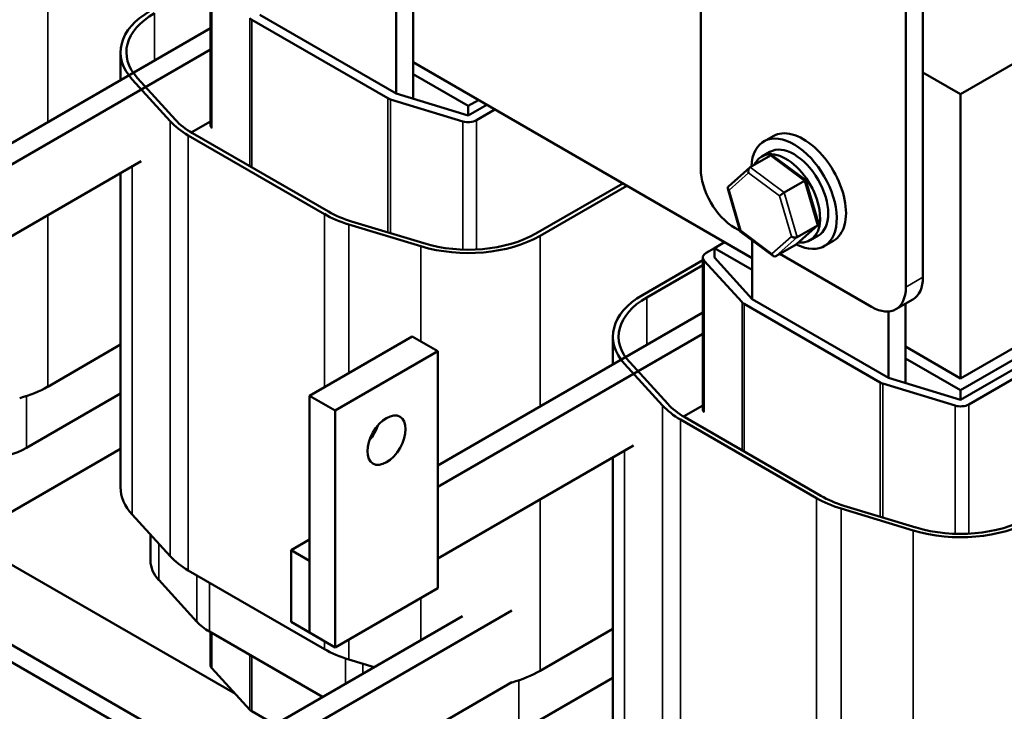
# Model space of a CAD drawing. Units: inches. Extents: x 0.05 to 2.15, y 0 to 1.68.
# Drawn here: x 1.65 to 1.9, y 1.03 to 1.21 of the extents above; entities that cross this region are included whole.
import ezdxf

# ---------------------------------------------------------------- set-up
doc = ezdxf.new("R2010")
doc.units = ezdxf.units.IN
doc.header["$LTSCALE"] = 0.1
doc.header["$MEASUREMENT"] = 0
doc.layers.add('Visible (ANSI)', color=7, linetype='Continuous', lineweight=50)
doc.layers.add('Visible Narrow (ANSI)', color=7, linetype='Continuous', lineweight=35)

msp = doc.modelspace()

# ---------------------------------------------------------------- linework, layer by layer
at = {"layer": 'Visible (ANSI)'}
for p, q in [((1.82227, 1.16717), (1.82227, 1.26924)), ((1.74792, 1.18527), (1.74792, 1.26561)), ((1.7435, 1.26306), (1.7435, 1.18661)), ((1.87972, 1.24117), (1.87972, 1.13911)), ((1.87531, 1.23862), (1.87531, 1.13656)), ((1.88945, 1.18645), (1.95132, 1.22217)), ((1.69553, 1.17849), (1.69553, 1.21768)), ((1.7435, 1.18661), (1.70832, 1.20692)), ((1.7062, 1.2057), (1.74138, 1.18539)), ((1.69553, 1.2035), (1.62702, 1.16395)), ((1.62702, 1.15843), (1.69553, 1.19799)), ((1.67228, 1.19727), (1.67228, 1.19007)), ((1.8356, 1.14405), (1.74792, 1.19468)), ((1.76217, 1.18339), (1.74792, 1.19161)), ((1.87972, 1.19206), (1.88945, 1.18645)), ((1.68513, 1.17943), (1.6753, 1.19021)), ((1.68646, 1.17983), (1.67663, 1.19061)), ((1.76217, 1.18094), (1.7435, 1.18661)), ((1.88945, 1.18645), (1.88945, 1.11297)), ((1.7421, 1.18508), (1.76077, 1.17941)), ((1.76482, 1.18492), (1.76217, 1.18339)), ((1.76694, 1.18369), (1.76217, 1.18094)), ((1.76217, 1.18339), (1.76217, 1.18094)), ((1.76429, 1.17971), (1.76906, 1.18247)), ((1.69553, 1.17941), (1.69058, 1.17655)), ((1.72603, 1.15608), (1.69086, 1.17639)), ((1.72497, 1.15546), (1.6898, 1.17577)), ((1.83859, 1.17422), (1.84098, 1.1756)), ((1.83807, 1.17031), (1.84015, 1.17152)), ((1.67763, 1.16908), (1.62702, 1.13986)), ((1.83504, 1.16756), (1.84028, 1.17058)), ((1.84949, 1.16417), (1.84091, 1.17054)), ((1.67228, 1.16599), (1.67228, 1.0848)), ((1.82942, 1.16255), (1.83493, 1.16748)), ((1.80212, 1.16338), (1.77967, 1.15042)), ((1.84389, 1.161), (1.84913, 1.16402)), ((1.85271, 1.15307), (1.84949, 1.16416)), ((1.80318, 1.16277), (1.78073, 1.14981)), ((1.83249, 1.15097), (1.82928, 1.16207)), ((1.75065, 1.14788), (1.73202, 1.15353)), ((1.74995, 1.14711), (1.73132, 1.15277)), ((1.83246, 1.15108), (1.83111, 1.15186)), ((1.84108, 1.1446), (1.8325, 1.15097)), ((1.84706, 1.14766), (1.85257, 1.15259)), ((1.84723, 1.14949), (1.85246, 1.15251)), ((1.82581, 1.14665), (1.82846, 1.14818)), ((1.8356, 1.13344), (1.8356, 1.14867)), ((1.85057, 1.14866), (1.85265, 1.14987)), ((1.85421, 1.14716), (1.8566, 1.14854)), ((1.95132, 1.14869), (1.88945, 1.11297)), ((1.82581, 1.14665), (1.82369, 1.14542)), ((1.8356, 1.14099), (1.82581, 1.14665)), ((1.82581, 1.14665), (1.82581, 1.1442)), ((1.84171, 1.14456), (1.84694, 1.14758)), ((1.95132, 1.14563), (1.88945, 1.1099)), ((1.80725, 1.1345), (1.82281, 1.14349)), ((1.82281, 1.105), (1.82281, 1.1442)), ((1.82315, 1.14339), (1.83295, 1.13263)), ((1.8356, 1.13344), (1.82581, 1.1442)), ((1.86647, 1.13145), (1.84274, 1.14515)), ((1.95132, 1.14318), (1.88945, 1.10745)), ((1.80831, 1.13389), (1.82281, 1.14226)), ((1.89157, 1.10623), (1.95344, 1.14195)), ((1.87078, 1.11313), (1.8356, 1.13344)), ((1.87714, 1.13338), (1.87272, 1.13083)), ((1.83348, 1.13221), (1.86866, 1.1119)), ((1.87078, 1.13026), (1.87078, 1.11313)), ((1.8752, 1.11179), (1.8752, 1.13227)), ((1.82281, 1.13001), (1.7543, 1.09046)), ((1.74767, 1.12378), (1.72116, 1.10848)), ((1.7543, 1.11996), (1.74767, 1.12378)), ((1.7543, 1.08495), (1.82281, 1.1245)), ((1.79956, 1.12378), (1.79956, 1.11659)), ((1.67228, 1.12169), (1.65345, 1.11082)), ((1.88945, 1.11297), (1.8752, 1.12119)), ((1.72778, 1.10465), (1.7543, 1.11996)), ((1.7543, 1.11996), (1.7543, 1.05872)), ((1.88945, 1.1099), (1.8752, 1.11813)), ((1.81241, 1.10595), (1.80258, 1.11672)), ((1.81374, 1.10635), (1.80391, 1.11713)), ((1.88945, 1.10745), (1.87078, 1.11313)), ((1.86938, 1.1116), (1.88805, 1.10592)), ((1.88945, 1.1099), (1.88945, 1.10745)), ((1.67228, 1.10904), (1.64797, 1.095)), ((1.72778, 1.10465), (1.72116, 1.10848)), ((1.72116, 1.10848), (1.72116, 1.04724)), ((1.82281, 1.10593), (1.81785, 1.10307)), ((1.72778, 1.04341), (1.72778, 1.10465)), ((1.85225, 1.08198), (1.81707, 1.10229)), ((1.85331, 1.08259), (1.81814, 1.1029)), ((1.67228, 1.09475), (1.63701, 1.07439)), ((1.80491, 1.09559), (1.7543, 1.06637)), ((1.79956, 1.0925), (1.79956, 1.01131)), ((1.87793, 1.07439), (1.8593, 1.08005)), ((1.62189, 1.07761), (1.70196, 1.03138)), ((1.68513, 1.06696), (1.6753, 1.07774)), ((1.87723, 1.07363), (1.8586, 1.07928)), ((1.68935, 1.01795), (1.58991, 1.07536)), ((1.68546, 1.01571), (1.58602, 1.07312)), ((1.68003, 1.07255), (1.68003, 1.06581)), ((1.72116, 1.07132), (1.71638, 1.06857)), ((1.71638, 1.06857), (1.71638, 1.04999)), ((1.72116, 1.06581), (1.71638, 1.06857)), ((1.72116, 1.04724), (1.72116, 1.06581)), ((1.72497, 1.04299), (1.6898, 1.0633)), ((1.69199, 1.05006), (1.68216, 1.06084)), ((1.7543, 1.05872), (1.72778, 1.04341)), ((1.76071, 1.0515), (1.67201, 1.00029)), ((1.67714, 0.99733), (1.77348, 1.05295)), ((1.71638, 1.04999), (1.72116, 1.04724)), ((1.72451, 1.0306), (1.69528, 1.04748)), ((1.69553, 1.03887), (1.69553, 1.04734)), ((1.72778, 1.04341), (1.72116, 1.04724)), ((1.79956, 1.04821), (1.78073, 1.03734)), ((1.73786, 1.03831), (1.73132, 1.04029)), ((1.70567, 1.02731), (1.69587, 1.03806)), ((1.77348, 1.03438), (1.67714, 0.97875)), ((1.79956, 1.03555), (1.77525, 1.02152)), ((1.71214, 1.02346), (1.7062, 1.02689))]:
    msp.add_line(p, q, dxfattribs=at)
for centre, major_axis, ratio, start_param, end_param in [((1.69853, 1.19727), (-0.02625, 0), 0.57735, 5.497787, 6.767819), ((1.69853, 1.19727), (-0.02475, 0), 0.57735, 5.497787, 6.767819), ((1.70832, 1.20692), (0.003, 0), 0.57735, 3.625523, 3.926991), ((1.7435, 1.18661), (0.003, 0), 0.57735, 3.926991, 4.227755), ((1.70836, 1.18649), (-0.02625, 0), 0.57735, 0.484634, 0.785398), ((1.70836, 1.18649), (-0.02475, 0), 0.57735, 0.484634, 0.785398), ((1.76217, 1.18094), (0.003, 0), 0.57735, 4.227755, 5.497787), ((1.69853, 1.17849), (-0.003, 0), 0.57735, 0, 0.48393), ((1.8464, 1.16069), (0.00781, -0.01353), 0.57735, 5.551538, 10.156125), ((1.84879, 1.16207), (0.00781, -0.01353), 0.57735, 0, 3.141593), ((1.84432, 1.15949), (0.00625, -0.01083), 0.57735, 5.874948, 9.800223), ((1.8464, 1.16069), (-0.00625, 0.01083), 0.57735, 3.141593, 6.283185), ((1.84058, 1.16953), (0.00005, -0.00113), 0.681817, 2.634155, 3.480983), ((1.83111, 1.16207), (-0.00625, 0.01083), 0.57735, 0.785398, 2.356194), ((1.83535, 1.16651), (0.00005, -0.00113), 0.681817, 3.480983, 5.051779), ((1.84862, 1.16357), (0.000866, 0.000602), 0.101671, 6.248914, 7.164284), ((1.83033, 1.16203), (-0.00106, 0.0003), 0.623358, 5.909524, 7.312273), ((1.84339, 1.16055), (-0.000866, -0.000602), 0.101671, 4.022692, 5.593488), ((1.74354, 1.16618), (-0.02475, 0), 0.57735, 0.785398, 1.086866), ((1.74354, 1.16618), (-0.02625, 0), 0.57735, 0.785398, 1.086866), ((1.83336, 1.15157), (-0.000866, -0.000602), 0.101671, 5.593488, 6.317456), ((1.85165, 1.15311), (0.00106, -0.0003), 0.623358, 5.741476, 6.656846), ((1.76217, 1.16053), (-0.02625, 0), 0.57735, 1.086866, 2.356194), ((1.76217, 1.16053), (-0.02475, 0), 0.57735, 1.086866, 2.356194), ((1.84642, 1.15009), (-0.00106, 0.0003), 0.623358, 1.029087, 2.599884), ((1.84664, 1.14863), (-0.00005, 0.00113), 0.681817, 3.480983, 3.649031), ((1.82581, 1.1442), (-0.003, 0), 0.57735, 5.497787, 6.767116), ((1.84141, 1.14561), (-0.00005, 0.00113), 0.681817, 1.910186, 3.480983), ((1.87089, 1.14421), (0.00625, -0.01083), 0.57735, 0, 0.785398), ((1.86647, 1.14166), (0.00625, -0.01083), 0.57735, 5.497787, 7.068583), ((1.82581, 1.12378), (-0.02625, 0), 0.57735, 5.497787, 6.767819), ((1.82581, 1.12378), (-0.02475, 0), 0.57735, 5.497787, 6.767819), ((1.8356, 1.13344), (0.003, 0), 0.57735, 3.625523, 3.926991), ((1.63489, 1.12154), (-0.02625, 0), 0.57735, 2.016502, 2.356194), ((1.87078, 1.11313), (0.003, 0), 0.57735, 3.926991, 4.227755), ((1.83564, 1.11301), (-0.02625, 0), 0.57735, 0.484634, 0.785398), ((1.83564, 1.11301), (-0.02475, 0), 0.57735, 0.484634, 0.785398), ((1.82581, 1.105), (-0.003, 0), 0.57735, 0, 0.48393), ((1.88945, 1.10745), (0.003, 0), 0.57735, 4.227755, 5.497787), ((1.73441, 1.10082), (0.0035, 0.00606), 0.57735, 4.385413, 5.039365), ((1.63489, 1.10256), (-0.0185, 0), 0.57735, 1.086866, 2.356194), ((1.69853, 1.0848), (-0.02625, 0), 0.57735, 0, 0.484634), ((1.87081, 1.0927), (-0.02625, 0), 0.57735, 0.785398, 1.086866), ((1.87081, 1.0927), (-0.02475, 0), 0.57735, 0.785398, 1.086866), ((1.88945, 1.08704), (-0.02475, 0), 0.57735, 1.086866, 2.356194), ((1.88945, 1.08704), (-0.02625, 0), 0.57735, 1.086866, 2.356194), ((1.70836, 1.07402), (-0.02625, 0), 0.57735, 0.484634, 0.785398), ((1.69853, 1.06581), (-0.0185, 0), 0.57735, 0, 0.484634), ((1.70836, 1.05504), (-0.0185, 0), 0.57735, 0.484634, 0.785398), ((1.74354, 1.05371), (-0.02625, 0), 0.57735, 0.785398, 1.086866), ((1.69853, 1.03887), (-0.003, 0), 0.57735, 0, 0.48393), ((1.76217, 1.04805), (-0.02625, 0), 0.57735, 2.016502, 2.356194), ((1.70832, 1.02811), (-0.003, 0), 0.57735, 0.48393, 0.785398)]:
    msp.add_ellipse(centre, major_axis=major_axis, ratio=ratio, start_param=start_param, end_param=end_param, dxfattribs=at)
msp.add_ellipse((1.74104, 1.09699), major_axis=(-0.0035, -0.00606), ratio=0.57735, dxfattribs=at)
at = {"layer": 'Visible Narrow (ANSI)'}
for p, q in [((1.65345, 1.22329), (1.65345, 1.1792)), ((1.69587, 1.17768), (1.69587, 1.21688)), ((1.68103, 1.20737), (1.68103, 1.19513)), ((1.70567, 1.16784), (1.70567, 1.20612)), ((1.7062, 1.16753), (1.7062, 1.2057)), ((1.74138, 1.15069), (1.74138, 1.18539)), ((1.7421, 1.15047), (1.7421, 1.18508)), ((1.68513, 1.17943), (1.68513, 1.06696)), ((1.76077, 1.14626), (1.76077, 1.17941)), ((1.76429, 1.14629), (1.76429, 1.17971)), ((1.6898, 1.17577), (1.6898, 1.0633)), ((1.84028, 1.17058), (1.84913, 1.16402)), ((1.6753, 1.16773), (1.6753, 1.07774)), ((1.82963, 1.16162), (1.83464, 1.1661)), ((1.83464, 1.1661), (1.84268, 1.16014)), ((1.84389, 1.161), (1.83504, 1.16756)), ((1.84913, 1.16402), (1.85246, 1.15251)), ((1.83266, 1.15116), (1.82963, 1.16162)), ((1.84723, 1.14949), (1.84389, 1.161)), ((1.84268, 1.16014), (1.84571, 1.14968)), ((1.65345, 1.15512), (1.65345, 1.11082)), ((1.72497, 1.15546), (1.72497, 1.11068)), ((1.73132, 1.15277), (1.73132, 1.11434)), ((1.8407, 1.1452), (1.83266, 1.15116)), ((1.85246, 1.15251), (1.84694, 1.14758)), ((1.78073, 1.14981), (1.78073, 1.10572)), ((1.84571, 1.14968), (1.8407, 1.1452)), ((1.84171, 1.14456), (1.84723, 1.14949)), ((1.74995, 1.14711), (1.74995, 1.12247)), ((1.82315, 1.1042), (1.82315, 1.14339)), ((1.87972, 1.13911), (1.87531, 1.13656)), ((1.80831, 1.13389), (1.80831, 1.12164)), ((1.83295, 1.09435), (1.83295, 1.13263)), ((1.83348, 1.09404), (1.83348, 1.13221)), ((1.86866, 1.07721), (1.86866, 1.1119)), ((1.86938, 1.07699), (1.86938, 1.1116)), ((1.64797, 1.1084), (1.64797, 1.095)), ((1.81241, 1.10595), (1.81241, 0.99347)), ((1.88805, 1.07278), (1.88805, 1.10592)), ((1.89157, 1.07281), (1.89157, 1.10623)), ((1.81707, 1.10229), (1.81707, 0.98982)), ((1.80258, 1.09425), (1.80258, 1.00425)), ((1.85225, 1.08198), (1.85225, 0.96951)), ((1.78073, 1.08163), (1.78073, 1.03734)), ((1.8586, 1.07928), (1.8586, 0.96681)), ((1.87723, 1.07363), (1.87723, 0.9718)), ((1.68216, 1.07022), (1.68216, 1.06084)), ((1.69199, 1.06204), (1.69199, 1.05006)), ((1.69528, 1.06014), (1.69528, 1.04748)), ((1.74995, 1.05621), (1.74995, 1.04529)), ((1.69587, 1.03806), (1.69587, 1.04714)), ((1.72497, 1.04503), (1.72497, 1.04299)), ((1.73132, 1.04545), (1.73132, 1.04029)), ((1.70567, 1.02731), (1.70567, 1.04148)), ((1.7062, 1.02689), (1.7062, 1.04118)), ((1.73045, 1.04057), (1.73045, 1.03403)), ((1.73493, 1.0392), (1.73493, 1.03661)), ((1.77525, 1.03491), (1.77525, 1.02152))]:
    msp.add_line(p, q, dxfattribs=at)

doc.saveas('drawing.dxf')
